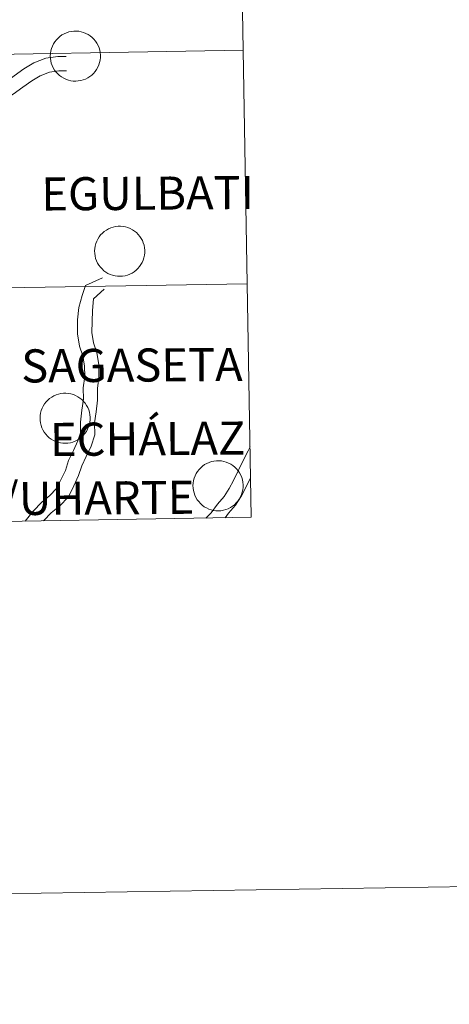
# Model space of a CAD drawing. Units: metres. Extents: x 602908 to 609131, y 4739049 to 4748041.
# Drawn here: x 604077 to 604128, y 4745007 to 4745126 of the extents above; entities that cross this region are included whole.
import ezdxf
from ezdxf.enums import TextEntityAlignment as Align

# ---------------------------------------------------------------- set-up
doc = ezdxf.new("R2010")
doc.units = ezdxf.units.M
doc.header["$MEASUREMENT"] = 0
doc.layers.add('Level 63', color=2, linetype='Continuous', lineweight=13)
doc.styles.add('Arial', font='ARIAL.TTF', dxfattribs={"height": 0.2})

msp = doc.modelspace()

# ---------------------------------------------------------------- linework, layer by layer
at = {"layer": 'Level 63', "linetype": 'Continuous', "lineweight": 0}
for points in [[(604062.1, 4745121.36, 0.01), (604061.63, 4745149.57, 0.01), (604103.11, 4745150.28, 0.01), (604103.6, 4745122.07, 0.01), (604062.1, 4745121.36, 0.01)], [(604080.33, 4745121.39, 0.01), (604080.35, 4745121.69, 0.01), (604080.39, 4745121.99, 0.01), (604080.47, 4745122.28, 0.01), (604080.58, 4745122.56, 0.01), (604080.71, 4745122.83, 0.01), (604080.87, 4745123.09, 0.01), (604081.06, 4745123.33, 0.01), (604081.26, 4745123.55, 0.01), (604081.49, 4745123.74, 0.01), (604081.74, 4745123.92, 0.01), (604082, 4745124.07, 0.01), (604082.28, 4745124.19, 0.01), (604082.56, 4745124.28, 0.01), (604082.86, 4745124.35, 0.01), (604083.16, 4745124.38, 0.01), (604083.46, 4745124.38, 0.01), (604083.76, 4745124.36, 0.01), (604084.06, 4745124.3, 0.01), (604084.35, 4745124.22, 0.01), (604084.63, 4745124.11, 0.01), (604084.89, 4745123.97, 0.01), (604085.14, 4745123.8, 0.01), (604085.38, 4745123.61, 0.01), (604085.59, 4745123.4, 0.01), (604085.78, 4745123.16, 0.01), (604085.95, 4745122.91, 0.01), (604086.09, 4745122.65, 0.01), (604086.21, 4745122.37, 0.01), (604086.29, 4745122.08, 0.01), (604086.35, 4745121.78, 0.01), (604086.38, 4745121.48, 0.01), (604086.37, 4745121.18, 0.01), (604086.34, 4745120.88, 0.01), (604086.28, 4745120.59, 0.01), (604086.19, 4745120.3, 0.01), (604086.07, 4745120.02, 0.01), (604085.92, 4745119.76, 0.01), (604085.75, 4745119.51, 0.01), (604085.55, 4745119.28, 0.01), (604085.33, 4745119.07, 0.01), (604085.09, 4745118.89, 0.01), (604084.84, 4745118.73, 0.01), (604084.57, 4745118.59, 0.01), (604084.29, 4745118.48, 0.01), (604084, 4745118.41, 0.01), (604083.7, 4745118.36, 0.01), (604083.4, 4745118.34, 0.01), (604083.1, 4745118.35, 0.01), (604082.8, 4745118.39, 0.01), (604082.51, 4745118.46, 0.01), (604082.22, 4745118.56, 0.01), (604081.95, 4745118.68, 0.01), (604081.69, 4745118.84, 0.01), (604081.45, 4745119.01, 0.01), (604081.22, 4745119.22, 0.01), (604081.02, 4745119.44, 0.01), (604080.84, 4745119.68, 0.01), (604080.68, 4745119.94, 0.01), (604080.55, 4745120.21, 0.01), (604080.45, 4745120.5, 0.01), (604080.38, 4745120.79, 0.01), (604080.34, 4745121.09, 0.01), (604080.33, 4745121.39, 0.01)], [(604062.58, 4745093.15, 0.01), (604062.1, 4745121.36, 0.01), (604103.6, 4745122.07, 0.01), (604104.09, 4745093.86, 0.01), (604062.58, 4745093.15, 0.01)], [(604085.68, 4745097.82, 0.01), (604085.69, 4745098.12, 0.01), (604085.74, 4745098.42, 0.01), (604085.82, 4745098.71, 0.01), (604085.93, 4745098.99, 0.01), (604086.06, 4745099.26, 0.01), (604086.22, 4745099.52, 0.01), (604086.4, 4745099.76, 0.01), (604086.61, 4745099.98, 0.01), (604086.84, 4745100.17, 0.01), (604087.09, 4745100.35, 0.01), (604087.35, 4745100.5, 0.01), (604087.62, 4745100.62, 0.01), (604087.91, 4745100.71, 0.01), (604088.21, 4745100.77, 0.01), (604088.51, 4745100.81, 0.01), (604088.81, 4745100.81, 0.01), (604089.11, 4745100.79, 0.01), (604089.4, 4745100.73, 0.01), (604089.69, 4745100.65, 0.01), (604089.97, 4745100.54, 0.01), (604090.24, 4745100.39, 0.01), (604090.49, 4745100.23, 0.01), (604090.73, 4745100.04, 0.01), (604090.94, 4745099.83, 0.01), (604091.13, 4745099.59, 0.01), (604091.3, 4745099.34, 0.01), (604091.44, 4745099.08, 0.01), (604091.55, 4745098.8, 0.01), (604091.64, 4745098.51, 0.01), (604091.7, 4745098.21, 0.01), (604091.72, 4745097.91, 0.01), (604091.72, 4745097.61, 0.01), (604091.69, 4745097.31, 0.01), (604091.63, 4745097.01, 0.01), (604091.53, 4745096.73, 0.01), (604091.41, 4745096.45, 0.01), (604091.27, 4745096.19, 0.01), (604091.09, 4745095.94, 0.01), (604090.9, 4745095.71, 0.01), (604090.68, 4745095.5, 0.01), (604090.44, 4745095.32, 0.01), (604090.19, 4745095.16, 0.01), (604089.92, 4745095.02, 0.01), (604089.64, 4745094.91, 0.01), (604089.35, 4745094.83, 0.01), (604089.05, 4745094.79, 0.01), (604088.75, 4745094.77, 0.01), (604088.45, 4745094.78, 0.01), (604088.15, 4745094.82, 0.01), (604087.85, 4745094.89, 0.01), (604087.57, 4745094.99, 0.01), (604087.29, 4745095.11, 0.01), (604087.03, 4745095.27, 0.01), (604086.79, 4745095.44, 0.01), (604086.57, 4745095.65, 0.01), (604086.37, 4745095.87, 0.01), (604086.19, 4745096.11, 0.01), (604086.03, 4745096.37, 0.01), (604085.9, 4745096.64, 0.01), (604085.8, 4745096.93, 0.01), (604085.73, 4745097.22, 0.01), (604085.69, 4745097.52, 0.01), (604085.68, 4745097.82, 0.01)], [(604063.05, 4745064.94, 0.01), (604062.58, 4745093.15, 0.01), (604104.09, 4745093.86, 0.01), (604104.58, 4745065.65, 0.01), (604063.05, 4745064.94, 0.01)], [(604079.09, 4745077.65, 0.01), (604079.11, 4745077.95, 0.01), (604079.15, 4745078.25, 0.01), (604079.23, 4745078.54, 0.01), (604079.34, 4745078.82, 0.01), (604079.47, 4745079.09, 0.01), (604079.63, 4745079.35, 0.01), (604079.82, 4745079.59, 0.01), (604080.02, 4745079.8, 0.01), (604080.25, 4745080, 0.01), (604080.5, 4745080.17, 0.01), (604080.76, 4745080.32, 0.01), (604081.04, 4745080.45, 0.01), (604081.32, 4745080.54, 0.01), (604081.62, 4745080.6, 0.01), (604081.92, 4745080.64, 0.01), (604082.22, 4745080.64, 0.01), (604082.52, 4745080.62, 0.01), (604082.82, 4745080.56, 0.01), (604083.11, 4745080.48, 0.01), (604083.39, 4745080.36, 0.01), (604083.65, 4745080.22, 0.01), (604083.9, 4745080.06, 0.01), (604084.14, 4745079.87, 0.01), (604084.35, 4745079.65, 0.01), (604084.54, 4745079.42, 0.01), (604084.71, 4745079.17, 0.01), (604084.85, 4745078.9, 0.01), (604084.97, 4745078.63, 0.01), (604085.05, 4745078.34, 0.01), (604085.11, 4745078.04, 0.01), (604085.14, 4745077.74, 0.01), (604085.13, 4745077.44, 0.01), (604085.1, 4745077.14, 0.01), (604085.04, 4745076.84, 0.01), (604084.95, 4745076.56, 0.01), (604084.83, 4745076.28, 0.01), (604084.68, 4745076.01, 0.01), (604084.51, 4745075.77, 0.01), (604084.31, 4745075.54, 0.01), (604084.09, 4745075.33, 0.01), (604083.86, 4745075.15, 0.01), (604083.6, 4745074.98, 0.01), (604083.33, 4745074.85, 0.01), (604083.05, 4745074.74, 0.01), (604082.76, 4745074.66, 0.01), (604082.46, 4745074.61, 0.01), (604082.16, 4745074.59, 0.01), (604081.86, 4745074.6, 0.01), (604081.56, 4745074.64, 0.01), (604081.27, 4745074.71, 0.01), (604080.98, 4745074.81, 0.01), (604080.71, 4745074.94, 0.01), (604080.45, 4745075.09, 0.01), (604080.21, 4745075.27, 0.01), (604079.98, 4745075.47, 0.01), (604079.78, 4745075.7, 0.01), (604079.6, 4745075.94, 0.01), (604079.44, 4745076.2, 0.01), (604079.31, 4745076.47, 0.01), (604079.21, 4745076.75, 0.01), (604079.14, 4745077.05, 0.01), (604079.1, 4745077.35, 0.01), (604079.09, 4745077.65, 0.01)], [(604097.54, 4745069.49, 0.01), (604097.56, 4745069.79, 0.01), (604097.61, 4745070.09, 0.01), (604097.69, 4745070.38, 0.01), (604097.79, 4745070.66, 0.01), (604097.93, 4745070.93, 0.01), (604098.09, 4745071.19, 0.01), (604098.27, 4745071.43, 0.01), (604098.48, 4745071.64, 0.01), (604098.71, 4745071.84, 0.01), (604098.95, 4745072.01, 0.01), (604099.22, 4745072.16, 0.01), (604099.49, 4745072.29, 0.01), (604099.78, 4745072.38, 0.01), (604100.07, 4745072.44, 0.01), (604100.37, 4745072.48, 0.01), (604100.67, 4745072.48, 0.01), (604100.97, 4745072.46, 0.01), (604101.27, 4745072.4, 0.01), (604101.56, 4745072.32, 0.01), (604101.84, 4745072.2, 0.01), (604102.11, 4745072.06, 0.01), (604102.36, 4745071.9, 0.01), (604102.59, 4745071.71, 0.01), (604102.81, 4745071.49, 0.01), (604103, 4745071.26, 0.01), (604103.17, 4745071.01, 0.01), (604103.31, 4745070.74, 0.01), (604103.42, 4745070.47, 0.01), (604103.51, 4745070.18, 0.01), (604103.57, 4745069.88, 0.01), (604103.59, 4745069.58, 0.01), (604103.59, 4745069.28, 0.01), (604103.56, 4745068.98, 0.01), (604103.49, 4745068.68, 0.01), (604103.4, 4745068.4, 0.01), (604103.28, 4745068.12, 0.01), (604103.13, 4745067.85, 0.01), (604102.96, 4745067.61, 0.01), (604102.77, 4745067.38, 0.01), (604102.55, 4745067.17, 0.01), (604102.31, 4745066.99, 0.01), (604102.06, 4745066.82, 0.01), (604101.79, 4745066.69, 0.01), (604101.5, 4745066.58, 0.01), (604101.21, 4745066.5, 0.01), (604100.92, 4745066.45, 0.01), (604100.61, 4745066.43, 0.01), (604100.31, 4745066.44, 0.01), (604100.01, 4745066.48, 0.01), (604099.72, 4745066.55, 0.01), (604099.44, 4745066.65, 0.01), (604099.16, 4745066.78, 0.01), (604098.9, 4745066.93, 0.01), (604098.66, 4745067.11, 0.01), (604098.44, 4745067.31, 0.01), (604098.23, 4745067.54, 0.01), (604098.05, 4745067.78, 0.01), (604097.9, 4745068.04, 0.01), (604097.77, 4745068.31, 0.01), (604097.67, 4745068.59, 0.01), (604097.6, 4745068.89, 0.01), (604097.56, 4745069.19, 0.01), (604097.54, 4745069.49, 0.01)]]:
    msp.add_polyline3d(points, close=True, dxfattribs=at)
for points in [[(604054.23, 4745116.17, 0.01), (604056.07, 4745115.45, 0.01), (604057.26, 4745115.17, 0.01), (604058.5, 4745115.03, 0.01), (604059.77, 4745114.89, 0.01), (604061.49, 4745114.75, 0.01), (604062.91, 4745114.77, 0.01), (604064.29, 4745114.21, 0.01), (604065.46, 4745113.39, 0.01), (604066.36, 4745112.89, 0.01), (604067.22, 4745112.91, 0.01), (604068.25, 4745113.44, 0.01), (604069.29, 4745114.2, 0.01), (604070.19, 4745114.97, 0.01), (604071.19, 4745116.01, 0.01), (604072.4, 4745116.72, 0.01), (604073.52, 4745117.39, 0.01), (604074.92, 4745118.19, 0.01), (604075.99, 4745118.98, 0.01), (604077.14, 4745119.82, 0.01), (604078.35, 4745120.54, 0.01), (604079.79, 4745121.1, 0.01), (604081.23, 4745121.3, 0.01), (604082.24, 4745121.31, 0.01)], [(604053.5, 4745114.4, 0.01), (604055.58, 4745113.8, 0.01), (604056.97, 4745113.47, 0.01), (604058.31, 4745113.33, 0.01), (604059.61, 4745113.18, 0.01), (604061.43, 4745113.04, 0.01), (604062.58, 4745113.06, 0.01), (604063.46, 4745112.69, 0.01), (604064.56, 4745111.93, 0.01), (604065.93, 4745111.17, 0.01), (604067.64, 4745111.2, 0.01), (604069.16, 4745111.98, 0.01), (604070.35, 4745112.86, 0.01), (604071.36, 4745113.73, 0.01), (604072.26, 4745114.65, 0.01), (604073.27, 4745115.25, 0.01), (604074.39, 4745115.9, 0.01), (604075.86, 4745116.75, 0.01), (604077.01, 4745117.6, 0.01), (604078.09, 4745118.39, 0.01), (604079.11, 4745118.99, 0.01), (604080.23, 4745119.43, 0.01), (604081.36, 4745119.59, 0.01), (604082.27, 4745119.6, 0.01)], [(604077.31, 4745065.19, 0.01), (604077.46, 4745065.38, 0.01), (604078.26, 4745066.41, 0.01), (604079.29, 4745067.47, 0.01), (604080.26, 4745068.27, 0.01), (604081.09, 4745069.13, 0.01), (604081.61, 4745070.19, 0.01), (604082.15, 4745071.32, 0.01), (604082.53, 4745072.5, 0.01), (604083.12, 4745073.74, 0.01), (604083.67, 4745074.87, 0.01), (604083.98, 4745075.87, 0.01), (604083.97, 4745077.16, 0.01), (604084.15, 4745078.59, 0.01), (604084.32, 4745079.91, 0.01), (604084.3, 4745081.28, 0.01), (604084.48, 4745082.66, 0.01), (604084.46, 4745083.91, 0.01), (604084.27, 4745085.14, 0.01), (604083.86, 4745086.31, 0.01), (604083.62, 4745087.82, 0.01), (604083.6, 4745089.51, 0.01), (604083.79, 4745091.01, 0.01), (604084.18, 4745092.46, 0.01), (604084.56, 4745093.66, 0.01), (604086.61, 4745094.59, 0.01)], [(604079.51, 4745065.23, 0.01), (604079.55, 4745065.28, 0.01), (604080.45, 4745066.21, 0.01), (604081.42, 4745067.01, 0.01), (604082.52, 4745068.14, 0.01), (604083.15, 4745069.45, 0.01), (604083.75, 4745070.69, 0.01), (604084.12, 4745071.87, 0.01), (604084.67, 4745073, 0.01), (604085.27, 4745074.24, 0.01), (604085.7, 4745075.61, 0.01), (604085.68, 4745077.06, 0.01), (604085.85, 4745078.38, 0.01), (604086.03, 4745079.81, 0.01), (604086.02, 4745081.19, 0.01), (604086.19, 4745082.56, 0.01), (604086.17, 4745084.05, 0.01), (604085.93, 4745085.56, 0.01), (604085.53, 4745086.73, 0.01), (604085.33, 4745087.97, 0.01), (604085.41, 4745090.65, 0.01), (604085.53, 4745092.05, 0.01), (604086.81, 4745093.22, 0.01)], [(604099.11, 4745065.56, 0.01), (604099.75, 4745066.21, 0.01), (604100.49, 4745067.23, 0.01), (604101.31, 4745068.16, 0.01), (604101.92, 4745069.11, 0.01), (604102.44, 4745070.1, 0.01), (604103.68, 4745072.66, 0.01), (604104.22, 4745073.69, 0.01), (604104.43, 4745074.17, 0.01)], [(603203.23, 4745006.82, 0.01), (607407.73, 4745071.32, 0.01)], [(604101.42, 4745065.6, 0.01), (604101.83, 4745066.16, 0.01), (604102.68, 4745067.13, 0.01), (604103.41, 4745068.25, 0.01), (604104.05, 4745069.49, 0.01), (604104.49, 4745070.41, 0.01)]]:
    msp.add_polyline3d(points, dxfattribs=at)

# ---------------------------------------------------------------- texts
at = {"layer": 'Level 63', "linetype": 'Continuous', "lineweight": 0, "style": 'Arial'}
for s, p in [('EGULBATI', (604092.07, 4745104.8, 0.01)), ('SAGASETA', (604090.17, 4745084.03, 0.01)), ('ECHÁLAZ', (604092.07, 4745075.14, 0.01)), ('HUARTE/UHARTE', (604075.46, 4745067.91, 0.01))]:
    msp.add_text(s, height=4, rotation=0.4364, dxfattribs=at).set_placement(p, align=Align.MIDDLE_CENTER)

doc.saveas('drawing.dxf')
